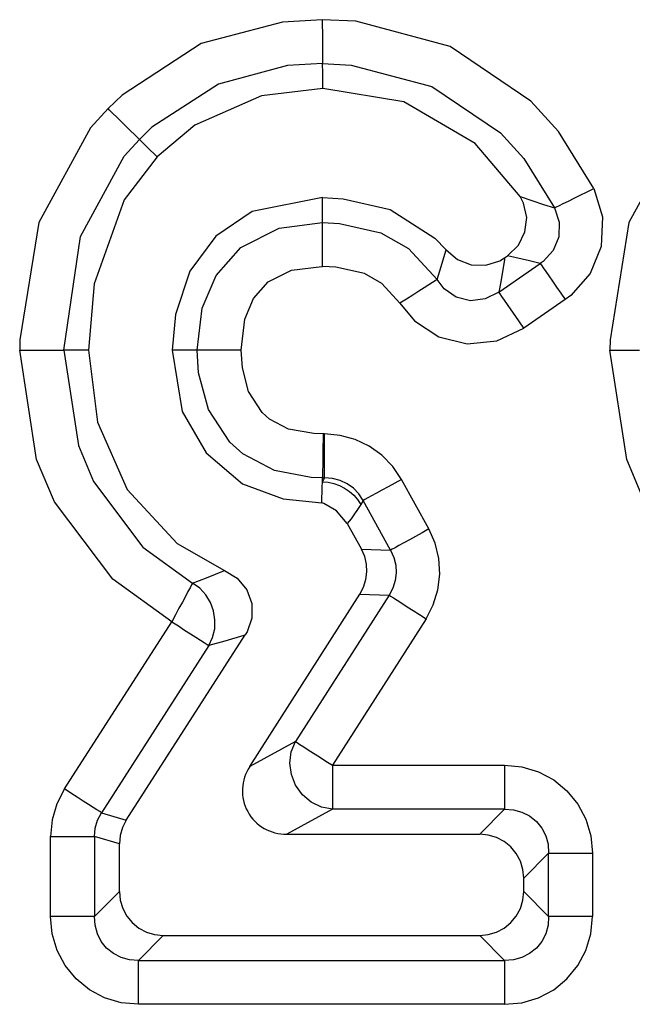
# Model space of a CAD drawing. Units: millimetres. Extents: x -56.6 to -40.8, y 36.2 to 47.6.
# Drawn here: x -53.8 to -53.7, y 41.7 to 41.7 of the extents above; entities that cross this region are included whole.
import ezdxf

# ---------------------------------------------------------------- set-up
doc = ezdxf.new("R2010")
doc.units = ezdxf.units.MM
doc.layers.add('PDF_Geometry', color=7, linetype='Continuous')

msp = doc.modelspace()

# ---------------------------------------------------------------- linework, layer by layer
at = {"layer": 'PDF_Geometry', "color": 7, "lineweight": 25}
for points in [[(-53.75764003049741, 41.74481241884417), (-53.76115400271963, 41.74460408551084), (-53.7683345443863, 41.74270130773306), (-53.77532051660852, 41.7381457521775), (-53.77655669716408, 41.73696519662195), (-53.77809847494186, 41.73527075217751), (-53.78268182216408, 41.72689575217751), (-53.78433444716408, 41.71654852995528), (-53.78436219716408, 41.71564575217751), (-53.78418164160852, 41.71564575217751), (-53.7828761693863, 41.71564575217751), (-53.78175125271963, 41.71563186328861), (-53.78091796105296, 41.71563186328861), (-53.78047333605296, 41.71563186328861), (-53.77918184994185, 41.70721519662195), (-53.77784839160852, 41.70403464106639), (-53.77347336383074, 41.69824297439973), (-53.76909832216408, 41.69507630773306), (-53.76784837771963, 41.69554852995528), (-53.76626507216407, 41.69620130773306)], [(-53.73364008605297, 41.72992352995529), (-53.7367651693863, 41.73493741884417), (-53.7392095443863, 41.73761797439973), (-53.74634832216407, 41.74245130773306), (-53.75468173883074, 41.74467352995529), (-53.75764003049741, 41.74481241884417), (-53.75764003049741, 41.7446457521775), (-53.75762626660852, 41.74334019662195), (-53.75762626660852, 41.74221519662195), (-53.75761228049741, 41.74138186328862), (-53.75761228049741, 41.74093741884417), (-53.76070959994185, 41.74075686328862), (-53.76679276660852, 41.73913186328862), (-53.77268180827519, 41.73531241884417), (-53.77379294716408, 41.73424297439973), (-53.77411232216407, 41.73454852995528), (-53.7746955443863, 41.73513186328861), (-53.77550108605296, 41.73592352995529), (-53.77641787771963, 41.73682630773306), (-53.77655669716408, 41.73696519662195)], [(-53.75759850271963, 41.73872908551084), (-53.75759850271963, 41.74011797439973), (-53.75761228049741, 41.74093741884417), (-53.75508461383074, 41.74081241884417), (-53.74795959994185, 41.73892352995529), (-53.74189000271963, 41.73482630773306), (-53.73982053049741, 41.73254852995528), (-53.73711230827519, 41.72820130773306), (-53.73695950271963, 41.7282846410664), (-53.73669565549741, 41.72840964106639), (-53.73634830827519, 41.72859019662195), (-53.73590389160852, 41.72879852995528), (-53.73540396105297, 41.72904852995529), (-53.73484848883074, 41.72932630773306), (-53.73425128049741, 41.72961797439973), (-53.73364008605297, 41.72992352995529), (-53.73289007216407, 41.72742352995528), (-53.73301509994185, 41.72479852995529), (-53.73398722494186, 41.72240964106639), (-53.73569557216408, 41.72047908551084), (-53.73618172494185, 41.72010408551084)], [(-53.75761228049741, 41.72910408551084), (-53.75577889160852, 41.72900686328862), (-53.75165393327519, 41.72806241884417), (-53.74768176660852, 41.7255346410664), (-53.7466956693863, 41.72449297439973), (-53.74569558605297, 41.7236457521775), (-53.74447339160852, 41.72317352995528), (-53.74318169716408, 41.72314575217751), (-53.74195951660852, 41.72353464106639), (-53.74152887771963, 41.72379852995528), (-53.74126503049741, 41.72397908551084), (-53.7403206693863, 41.7248957521775), (-53.73973723883074, 41.72607630773306), (-53.73958443327518, 41.72735408551084), (-53.73986228049741, 41.72861797439973), (-53.74016787771963, 41.72920130773306), (-53.74414003049741, 41.7338957521775), (-53.75044572494186, 41.73754852995528), (-53.75759850271963, 41.73872908551084), (-53.7630011693863, 41.73810408551084), (-53.76890398883074, 41.73549297439973), (-53.77222340549741, 41.73270130773306), (-53.7751401693863, 41.72890964106639), (-53.77779286383074, 41.72150686328862), (-53.77827903049741, 41.71563186328861), (-53.77750125271963, 41.7092846410664), (-53.77487611383074, 41.70334019662195), (-53.7704595443863, 41.69856241884418), (-53.76626507216407, 41.69620130773306), (-53.76514015549741, 41.69550686328861), (-53.76429286383074, 41.69447908551084), (-53.76386222494185, 41.6932707521775), (-53.76386222494185, 41.69199297439972), (-53.76427887771963, 41.69077075217751), (-53.7644456693863, 41.69050686328862)], [(-53.72597339160852, 41.73527075217751), (-53.73055673883074, 41.72689575217751), (-53.73220957216407, 41.71654852995528), (-53.73223733605296, 41.71564575217751), (-53.73205676660852, 41.71564575217751), (-53.73075108605296, 41.71564575217751), (-53.7296261693863, 41.71563186328861)], [(-53.77827903049741, 41.71563186328861), (-53.77951498883074, 41.71563186328861), (-53.78047333605296, 41.71563186328861), (-53.77900128049741, 41.72567352995529), (-53.7751401693863, 41.73277075217751), (-53.77379294716408, 41.73424297439973), (-53.77309846105297, 41.73356241884417), (-53.77222340549741, 41.73270130773306)], [(-53.75755675271963, 41.70824297439973), (-53.75755675271963, 41.70806241884417), (-53.75758451660852, 41.7067707521775), (-53.75759850271963, 41.7056457521775), (-53.75761228049741, 41.70481241884417), (-53.75762626660852, 41.70436797439973), (-53.75743171105297, 41.70436797439973), (-53.75743171105297, 41.70454852995528), (-53.75743171105297, 41.70484019662195), (-53.75743171105297, 41.70522908551084), (-53.75743171105297, 41.70571519662195), (-53.75743171105297, 41.7062707521775), (-53.75743171105297, 41.7068957521775), (-53.75743171105297, 41.70756241884417), (-53.75743171105297, 41.70824297439973), (-53.75755675271963, 41.70824297439973), (-53.7583900443863, 41.70828464106639), (-53.76061232216408, 41.70867352995528), (-53.76229290549741, 41.70954852995528), (-53.7629594193863, 41.7101457521775), (-53.76415405827519, 41.71197908551084), (-53.76469553049741, 41.71409019662195), (-53.7648067943863, 41.71563186328861), (-53.76491784994185, 41.71563186328861), (-53.76627905827519, 41.71563186328861), (-53.76740396105296, 41.71563186328861), (-53.76823726660852, 41.71563186328861), (-53.76868168327519, 41.71563186328861), (-53.76823726660852, 41.71935408551084), (-53.76701507216408, 41.72224297439973), (-53.76482057216408, 41.72471519662195), (-53.76143162771963, 41.7264096410664), (-53.75761228049741, 41.72689575217751), (-53.75761228049741, 41.72771519662195), (-53.75761228049741, 41.72910408551084), (-53.76383447494185, 41.72786797439973), (-53.76702907216408, 41.72570130773306), (-53.7693344193863, 41.72260408551084), (-53.77061233605296, 41.71878464106639), (-53.7708901693863, 41.71563186328861)], [(-53.74016787771963, 41.72920130773306), (-53.73809840549741, 41.72850686328862), (-53.73711230827519, 41.72820130773306), (-53.73670943327519, 41.72693741884417), (-53.73675118327519, 41.72563186328862), (-53.73725111383074, 41.72443741884418), (-53.7381261693863, 41.72347908551084), (-53.73839001660852, 41.72329852995529), (-53.73933457216408, 41.72353464106639), (-53.74126503049741, 41.72397908551084)], [(-53.7648067943863, 41.71563186328861), (-53.76448721105297, 41.71838186328861), (-53.7637234193863, 41.72018741884418), (-53.76241794716407, 41.72167352995528), (-53.76036225271963, 41.72268741884417), (-53.75768178049741, 41.7230207521775), (-53.75761228049741, 41.7230207521775), (-53.75761228049741, 41.72314575217751), (-53.75761228049741, 41.72450686328862), (-53.75761228049741, 41.72563186328862), (-53.75761228049741, 41.72645130773306), (-53.75761228049741, 41.72689575217751), (-53.75612623883075, 41.72682630773306), (-53.75247344716408, 41.72600686328862), (-53.75001508605296, 41.72461797439973), (-53.74750121105296, 41.72186797439973), (-53.74765400271963, 41.72177075217751), (-53.74790386383074, 41.72161797439973), (-53.74823722494185, 41.72140964106639), (-53.74864009994185, 41.72114575217751), (-53.74911228049741, 41.72084019662195), (-53.74963997494185, 41.72050686328862), (-53.75019565549741, 41.72014575217751), (-53.75077887771963, 41.7197846410664), (-53.75236219716408, 41.7215346410664), (-53.75391794716408, 41.72240964106639), (-53.75643183605296, 41.72296519662195), (-53.75761228049741, 41.7230207521775)], [(-53.75077887771963, 41.7197846410664), (-53.74948739160852, 41.71824297439973), (-53.7473344193863, 41.71682630773306), (-53.74483451660852, 41.71620130773306), (-53.74220958605297, 41.71646519662195), (-53.73983451660852, 41.71757630773306), (-53.74022340549741, 41.71814575217751), (-53.7405982943863, 41.71868741884417), (-53.74094565549741, 41.71920130773306), (-53.74126503049741, 41.71965964106639), (-53.74154286383074, 41.72006241884417), (-53.7417651693863, 41.72038186328862), (-53.74193175271963, 41.72061797439973), (-53.7420427943863, 41.72077075217751), (-53.74323722494185, 41.7201596410664), (-53.74455668327519, 41.72000686328862), (-53.74580662771963, 41.72032630773306), (-53.74686223883074, 41.72106241884417), (-53.74750121105296, 41.72186797439973), (-53.74725112771963, 41.72264575217751), (-53.7466956693863, 41.72449297439973)], [(-53.74152887771963, 41.72379852995528), (-53.74155664160852, 41.72363186328862), (-53.74186223883074, 41.72167352995528), (-53.7420427943863, 41.72077075217751), (-53.73839001660852, 41.72329852995529), (-53.73827896105296, 41.72314575217751), (-53.7381261693863, 41.72290964106639), (-53.73789007216408, 41.72259019662195), (-53.73762622494186, 41.72218741884417), (-53.73730664160852, 41.72172908551084), (-53.73694572494185, 41.72121519662195), (-53.73657061383074, 41.7206596410664), (-53.73618172494185, 41.72010408551084), (-53.73983451660852, 41.71757630773306)], [(-53.78040403049741, 41.67690964106639), (-53.77091793327519, 41.69165964106639), (-53.77034848883074, 41.69129852995528), (-53.76979280827518, 41.69093741884417), (-53.76926511383074, 41.69060408551084), (-53.76879293327519, 41.69029852995529), (-53.76839007216407, 41.6900346410664), (-53.76805669716408, 41.68982630773306), (-53.76780683605296, 41.68965964106639), (-53.7676540443863, 41.68956241884418), (-53.76733444716407, 41.6902707521775), (-53.76714011383074, 41.69104852995528), (-53.76711234994185, 41.69184019662195), (-53.76723739160852, 41.69261797439973), (-53.76750123883074, 41.69336797439973), (-53.76791789160852, 41.69404852995528), (-53.76845957216408, 41.69461797439973), (-53.76909832216408, 41.69507630773306), (-53.76918182216408, 41.69492352995528), (-53.76930665549741, 41.69467352995528), (-53.76950119716408, 41.69432630773306), (-53.76972330827519, 41.6938957521775), (-53.76998736383074, 41.69339575217751), (-53.77029275271963, 41.69285408551084), (-53.77059834994186, 41.69227075217751), (-53.77091793327519, 41.69165964106639), (-53.77612626660852, 41.69542352995528), (-53.78129284994186, 41.70225686328862), (-53.78286239160852, 41.70599297439973), (-53.78436219716408, 41.71564575217751)], [(-53.72916776660852, 41.70225686328862), (-53.73075108605296, 41.70599297439973), (-53.73223733605296, 41.71564575217751)], [(-53.75064007216407, 41.70422908551084), (-53.75140407216408, 41.70538186328861), (-53.75236219716408, 41.70636797439973), (-53.75348730827519, 41.70717352995528), (-53.75472348883074, 41.70775686328862), (-53.75605672494186, 41.70811797439973), (-53.75743171105297, 41.70824297439973)], [(-53.74822346105297, 41.69985408551084), (-53.75064007216407, 41.70422908551084), (-53.75123728049741, 41.7039096410664), (-53.75182071105296, 41.70359019662195), (-53.75236219716408, 41.7032846410664), (-53.75284834994186, 41.70302075217751), (-53.75327898883074, 41.70278464106639), (-53.75362612771963, 41.70259019662195), (-53.75387619716408, 41.70245130773306), (-53.75402900271963, 41.70236797439973), (-53.75441789160852, 41.70295130773306), (-53.75489005827519, 41.70345130773306), (-53.75544553049741, 41.70385408551084), (-53.75607071105296, 41.7041457521775), (-53.75673722494185, 41.70431241884418), (-53.75743171105297, 41.70436797439973), (-53.75762626660852, 41.70402075217751), (-53.75712611383074, 41.70397908551084), (-53.75661240549741, 41.70386797439973), (-53.75612623883075, 41.70370130773306), (-53.75566783605296, 41.70346519662195), (-53.75523719716408, 41.70317352995529), (-53.7548622943863, 41.70284019662195), (-53.75451516938629, 41.70245130773306), (-53.75423732216407, 41.7020207521775)], [(-53.75543175271963, 41.70034019662195), (-53.75637609994185, 41.70146519662195), (-53.75750122494185, 41.70210408551084), (-53.7576677943863, 41.70215964106639)], [(-53.74152887771963, 41.67899297439973), (-53.74152887771963, 41.67831241884417), (-53.74152887771963, 41.6776457521775), (-53.74152887771963, 41.67703464106639), (-53.74152887771963, 41.67646519662195), (-53.74152887771963, 41.67597908551084), (-53.74152887771963, 41.67559019662195), (-53.74152887771963, 41.67529852995528), (-53.74152887771963, 41.67511797439973), (-53.75673722494185, 41.67511797439973), (-53.7577095443863, 41.67531241884417), (-53.75861236383074, 41.67574297439972), (-53.75939014160852, 41.67639575217751), (-53.75998734994185, 41.67722908551084), (-53.76036225271963, 41.67817352995528), (-53.76050126660852, 41.67917352995529), (-53.76037623883074, 41.68017352995528), (-53.76001511383074, 41.68109019662195), (-53.76402901660852, 41.67888186328862), (-53.75430683605296, 41.69410408551084), (-53.75398725271963, 41.69471519662195), (-53.75377893327519, 41.69538186328862), (-53.75369564160852, 41.69606241884417), (-53.75373739160852, 41.69675686328862), (-53.75388997494186, 41.69742352995529), (-53.75418180827518, 41.69806241884417)], [(-53.75430683605296, 41.69410408551084), (-53.75173721105296, 41.69402075217751), (-53.76001511383074, 41.68109019662195), (-53.75986230827519, 41.68099297439973), (-53.75961223883074, 41.68084019662195), (-53.75927887771963, 41.68061797439973), (-53.75887621105296, 41.68036797439973), (-53.75840403049741, 41.68006241884417), (-53.75787612771963, 41.67972908551084), (-53.75732065549741, 41.67936797439972), (-53.75673722494185, 41.67899297439973), (-53.75673722494185, 41.67831241884417), (-53.75673722494185, 41.6776457521775), (-53.75673722494185, 41.67703464106639), (-53.75673722494185, 41.67646519662195), (-53.75673722494185, 41.67597908551084), (-53.75673722494185, 41.67559019662195), (-53.75673722494185, 41.67529852995528), (-53.75673722494185, 41.67511797439973), (-53.76076512771963, 41.67292352995528), (-53.74372339160852, 41.67292352995528)], [(-53.74847332216407, 41.69193741884417), (-53.75673722494185, 41.67899297439973), (-53.74152887771963, 41.67899297439973), (-53.74000108605296, 41.67885408551084), (-53.73854280827518, 41.67840964106639), (-53.73719558605296, 41.67770130773306), (-53.73602893327519, 41.67674297439973), (-53.73507058605296, 41.67557630773306), (-53.73436233605297, 41.67422908551084), (-53.7339179193863, 41.67277075217751), (-53.73376511383074, 41.67124297439973)], [(-53.77387623883074, 41.65789575217751), (-53.77540401660852, 41.65803464106639), (-53.7768622943863, 41.65847908551084), (-53.77820951660852, 41.65918741884417), (-53.77937618327519, 41.66014575217751), (-53.78033451660852, 41.66131241884418), (-53.78105676660852, 41.6626596410664), (-53.78148719716408, 41.66411797439973), (-53.78163998883074, 41.6656457521775), (-53.78163998883074, 41.67271519662195), (-53.78095948883075, 41.67271519662195), (-53.78029276660852, 41.67271519662195), (-53.7796677943863, 41.67271519662195), (-53.77911233605296, 41.67271519662195), (-53.7786261693863, 41.67271519662195), (-53.77822350271963, 41.67271519662195), (-53.77793168327518, 41.67271519662195), (-53.77776511383074, 41.67271519662195), (-53.77769559994185, 41.67345130773306), (-53.77748726660852, 41.6741596410664), (-53.77714012771963, 41.67481241884417), (-53.77729293327518, 41.67490964106639), (-53.7775427943863, 41.67506241884417), (-53.77786237771963, 41.6752707521775), (-53.77827903049741, 41.67553464106639), (-53.77875121105296, 41.67584019662195), (-53.77927890549741, 41.67617352995529), (-53.77983458605296, 41.6765346410664), (-53.78040403049741, 41.67690964106639), (-53.78108453049741, 41.67559019662195), (-53.78150118327519, 41.67417352995528), (-53.78163998883074, 41.67271519662195)], [(-53.77494562771963, 41.6741596410664), (-53.77527898883074, 41.67350686328862), (-53.77548730827519, 41.67279852995529), (-53.77555682216408, 41.67206241884417)], [(-53.73984850271963, 41.66785408551084), (-53.73765398883074, 41.6656457521775), (-53.73765398883074, 41.67124297439973), (-53.73747343327518, 41.67124297439973), (-53.73718180827519, 41.67124297439973), (-53.73679293327519, 41.67124297439973), (-53.73630676660852, 41.67124297439973), (-53.73573732216408, 41.67124297439973), (-53.73511233605296, 41.67124297439973), (-53.73445959994185, 41.67124297439973), (-53.73376511383074, 41.67124297439973), (-53.73376511383074, 41.6656457521775), (-53.73445959994185, 41.6656457521775), (-53.73511233605296, 41.6656457521775), (-53.73573732216408, 41.6656457521775), (-53.73630676660852, 41.6656457521775), (-53.73679293327519, 41.6656457521775), (-53.73718180827519, 41.6656457521775), (-53.73747343327518, 41.6656457521775), (-53.73765398883074, 41.6656457521775), (-53.73769553049741, 41.66486797439973), (-53.73790405827518, 41.66411797439973), (-53.73825119716408, 41.66343741884418), (-53.73872337771963, 41.66285408551084), (-53.73932058605296, 41.66236797439973), (-53.74000108605296, 41.6620207521775), (-53.74073732216407, 41.66182630773307), (-53.74152887771963, 41.6617707521775), (-53.74152887771963, 41.66159019662195), (-53.74152887771963, 41.66129852995528), (-53.74152887771963, 41.6609096410664), (-53.74152887771963, 41.66042352995528), (-53.74152887771963, 41.65985408551084), (-53.74152887771963, 41.65924297439973), (-53.74152887771963, 41.65857630773306), (-53.74152887771963, 41.65789575217751), (-53.77387623883074, 41.65789575217751), (-53.77387623883074, 41.65857630773306), (-53.77387623883074, 41.65924297439973), (-53.77387623883074, 41.65985408551084), (-53.77387623883074, 41.66042352995528), (-53.77387623883074, 41.6609096410664), (-53.77387623883074, 41.66129852995528), (-53.77387623883074, 41.66159019662195), (-53.77387623883074, 41.6617707521775), (-53.74152887771963, 41.6617707521775), (-53.74372339160852, 41.66396519662195)], [(-53.77555682216408, 41.66785408551084), (-53.77548730827519, 41.66709019662195), (-53.77526500271963, 41.66635408551084), (-53.77490387771963, 41.66568741884417), (-53.77443169716408, 41.66510408551084), (-53.77384847494185, 41.66461797439973), (-53.77316776660852, 41.66425686328861), (-53.77244572494185, 41.66404852995528), (-53.77168172494186, 41.66396519662195), (-53.74372339160852, 41.66396519662195), (-53.74297337771963, 41.66404852995528), (-53.74223734994185, 41.66425686328861), (-53.74157062771963, 41.66461797439973), (-53.74098740549741, 41.66510408551084), (-53.74050123883075, 41.66568741884417), (-53.74014011383074, 41.66635408551084), (-53.7399317943863, 41.66709019662195), (-53.73984850271963, 41.66785408551084), (-53.73984850271963, 41.6690346410664)], [(-53.77168172494186, 41.66396519662195), (-53.77387623883074, 41.6617707521775), (-53.77466778049741, 41.66182630773307), (-53.77540401660852, 41.6620207521775), (-53.77608451660852, 41.66236797439973), (-53.77668173883075, 41.66285408551084), (-53.77715390549741, 41.66343741884418), (-53.77750125271963, 41.66411797439973), (-53.77770958605296, 41.66486797439973), (-53.77776511383074, 41.6656457521775), (-53.77793168327518, 41.6656457521775), (-53.77822350271963, 41.6656457521775), (-53.7786261693863, 41.6656457521775), (-53.77911233605296, 41.6656457521775), (-53.7796677943863, 41.6656457521775), (-53.78029276660852, 41.6656457521775), (-53.78095948883075, 41.6656457521775), (-53.78163998883074, 41.6656457521775)], [(-53.74152887771963, 41.65789575217751), (-53.74000108605296, 41.65803464106639), (-53.73854280827518, 41.65847908551084), (-53.73719558605296, 41.65918741884417), (-53.73602893327519, 41.66014575217751), (-53.73507058605296, 41.66131241884418), (-53.73436233605297, 41.6626596410664), (-53.7339179193863, 41.66411797439973), (-53.73376511383074, 41.6656457521775)]]:
    msp.add_lwpolyline(points, dxfattribs=at)
for points in [[(-53.75762626660852, 41.70436797439973), (-53.75861236383074, 41.70440964106639), (-53.76184848883074, 41.70500686328862), (-53.76466776660852, 41.70647908551084), (-53.76579289160852, 41.70750686328861), (-53.76769557216407, 41.71040964106639), (-53.76855664160852, 41.71364575217751), (-53.76868168327519, 41.71563186328861), (-53.76950119716408, 41.71563186328861), (-53.7708901693863, 41.71563186328861), (-53.77000114160852, 41.71022908551084), (-53.76790390549741, 41.70657630773306), (-53.76468175271963, 41.70385408551084), (-53.76108450271963, 41.70250686328862), (-53.7576677943863, 41.70215964106639), (-53.75764003049741, 41.70354852995528), (-53.75762626660852, 41.70402075217751)], [(-53.75418180827518, 41.69806241884417), (-53.75161239160852, 41.69797908551084), (-53.75402900271963, 41.70236797439973), (-53.75423732216407, 41.7020207521775), (-53.75508461383074, 41.70074297439973), (-53.75543175271963, 41.70034019662195)], [(-53.75161239160852, 41.69797908551084), (-53.75132057216408, 41.69734019662195), (-53.75115398883074, 41.69667352995528), (-53.75111223883074, 41.69597908551084), (-53.75119553049741, 41.69529852995528), (-53.75140407216408, 41.69463186328862), (-53.75173721105296, 41.69402075217751), (-53.75159840549741, 41.69392352995528), (-53.75134833605296, 41.69377075217751), (-53.75101496105297, 41.69356241884417), (-53.75061230827519, 41.69329852995529), (-53.75014012771963, 41.69299297439973), (-53.74961222494186, 41.69265964106639), (-53.74905675271963, 41.69229852995528), (-53.74847332216407, 41.69193741884417), (-53.74783457216407, 41.69315964106639), (-53.74743169716407, 41.69449297439973), (-53.74725112771963, 41.69585408551084), (-53.7473344193863, 41.69724297439973), (-53.74765400271963, 41.69859019662195), (-53.74822346105297, 41.69985408551084), (-53.7488206693863, 41.69952075217751), (-53.74940389160852, 41.69920130773306), (-53.74994558605297, 41.69890964106639), (-53.75043173883074, 41.69863186328862), (-53.75086237771963, 41.6983957521775), (-53.75120951660852, 41.69820130773306), (-53.75145958605297, 41.69806241884417)], [(-53.7644456693863, 41.69050686328862), (-53.76455672494185, 41.69046519662195), (-53.76625108605296, 41.68995130773306), (-53.7676540443863, 41.68956241884418), (-53.77714012771963, 41.67481241884417), (-53.77494562771963, 41.6741596410664)], [(-53.74372339160852, 41.67292352995528), (-53.74152887771963, 41.67511797439973), (-53.74073732216407, 41.67506241884417), (-53.74000108605296, 41.67486797439973), (-53.73932058605296, 41.67452075217751), (-53.73872337771963, 41.67403464106639), (-53.73825119716408, 41.67345130773306), (-53.73790405827518, 41.67277075217751), (-53.73769553049741, 41.6720207521775), (-53.73765398883074, 41.67124297439973), (-53.73984850271963, 41.6690346410664), (-53.7399317943863, 41.66979852995529), (-53.74014011383074, 41.6705346410664), (-53.74050123883075, 41.67120130773306), (-53.74098740549741, 41.6717846410664), (-53.74157062771963, 41.6722707521775), (-53.74223734994185, 41.67263186328861), (-53.74297337771963, 41.67284019662195)], [(-53.77555682216408, 41.67206241884417), (-53.77776511383074, 41.67271519662195), (-53.77776511383074, 41.6656457521775), (-53.77555682216408, 41.66785408551084)]]:
    msp.add_lwpolyline(points, close=True, dxfattribs=at)
msp.add_arc((-53.76088268449805, 41.67673225629891), 0.003810540113519242, 145.6587022831421, 271.7678796003279, dxfattribs=at)

doc.saveas('drawing.dxf')
